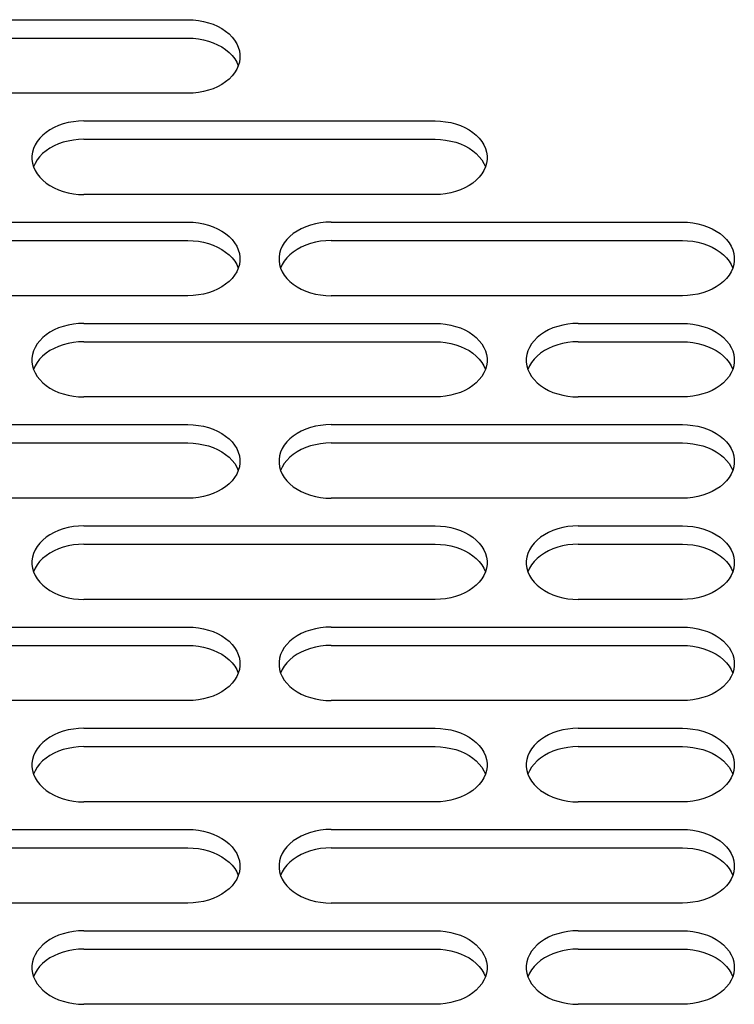
# Model space of a CAD drawing. Extents: x -700106 to -568741, y -948365 to -221657.
# Drawn here: x -650937 to -650882, y -268319 to -268243 of the extents above; entities that cross this region are included whole.
import ezdxf

# ---------------------------------------------------------------- set-up
doc = ezdxf.new("R2010")
doc.units = 0
doc.header["$LTSCALE"] = 0.9
doc.layers.add('22', color=150, linetype='CONTINUOUS')
doc.layers.add('CA-1593_SHOWN', color=2, linetype='CONTINUOUS')

# ---------------------------------------------------------------- blocks, each defined once
blk = doc.blocks.new('SCOMAT-GEN-FRONT')
at = {"layer": 'CA-1593_SHOWN', "color": 9}
for p, q in [((722.396, 1325.126), (749.396, 1325.126)), ((722.396, 1323.712), (749.396, 1323.712)), ((749.396, 1319.469), (722.396, 1319.469)), ((741.396, 1317.348), (768.396, 1317.348)), ((741.396, 1315.933), (768.396, 1315.933)), ((768.396, 1311.691), (741.396, 1311.691)), ((722.396, 1309.57), (749.396, 1309.57)), ((760.396, 1309.57), (787.396, 1309.57)), ((722.396, 1308.155), (749.396, 1308.155)), ((760.396, 1308.155), (787.396, 1308.155)), ((749.396, 1303.913), (722.396, 1303.913)), ((787.396, 1303.913), (760.396, 1303.913)), ((741.396, 1301.791), (768.396, 1301.791)), ((779.396, 1301.791), (787.396, 1301.791)), ((741.396, 1300.377), (768.396, 1300.377)), ((779.396, 1300.377), (787.396, 1300.377)), ((768.396, 1296.134), (741.396, 1296.134)), ((787.396, 1296.134), (779.396, 1296.134)), ((722.396, 1294.013), (749.396, 1294.013)), ((760.396, 1294.013), (787.396, 1294.013)), ((722.396, 1292.599), (749.396, 1292.599)), ((760.396, 1292.599), (787.396, 1292.599)), ((749.396, 1288.356), (722.396, 1288.356)), ((787.396, 1288.356), (760.396, 1288.356)), ((741.396, 1286.235), (768.396, 1286.235)), ((779.396, 1286.235), (787.396, 1286.235)), ((741.396, 1284.821), (768.396, 1284.821)), ((779.396, 1284.821), (787.396, 1284.821)), ((768.396, 1280.578), (741.396, 1280.578)), ((787.396, 1280.578), (779.396, 1280.578)), ((722.396, 1278.457), (749.396, 1278.457)), ((760.396, 1278.457), (787.396, 1278.457)), ((722.396, 1277.043), (749.396, 1277.043)), ((760.396, 1277.043), (787.396, 1277.043)), ((749.396, 1272.8), (722.396, 1272.8)), ((787.396, 1272.8), (760.396, 1272.8)), ((741.396, 1270.679), (768.396, 1270.679)), ((779.396, 1270.679), (787.396, 1270.679)), ((741.396, 1269.264), (768.396, 1269.264)), ((779.396, 1269.264), (787.396, 1269.264)), ((768.396, 1265.022), (741.396, 1265.022)), ((787.396, 1265.022), (779.396, 1265.022)), ((722.396, 1262.9), (749.396, 1262.9)), ((760.396, 1262.9), (787.396, 1262.9)), ((722.396, 1261.486), (749.396, 1261.486)), ((760.396, 1261.486), (787.396, 1261.486)), ((749.396, 1257.244), (722.396, 1257.244)), ((787.396, 1257.244), (760.396, 1257.244)), ((741.396, 1255.122), (768.396, 1255.122)), ((779.396, 1255.122), (787.396, 1255.122)), ((741.396, 1253.708), (768.396, 1253.708)), ((779.396, 1253.708), (787.396, 1253.708)), ((768.396, 1249.465), (741.396, 1249.465)), ((787.396, 1249.465), (779.396, 1249.465))]:
    blk.add_line(p, q, dxfattribs=at)
at = {"layer": 'CA-1593_SHOWN', "color": 9, "extrusion": (0, 0, -1)}
for points in [[(-749.396, 1325.126), (-749.801, 1325.111), (-750.202, 1325.068), (-750.594, 1324.996), (-750.974, 1324.897), (-751.338, 1324.77), (-751.681, 1324.619), (-752.002, 1324.444), (-752.295, 1324.246), (-752.559, 1324.029), (-752.791, 1323.794), (-752.988, 1323.543), (-753.147, 1323.28), (-753.269, 1323.006), (-753.35, 1322.726), (-753.391, 1322.441), (-753.391, 1322.154), (-753.35, 1321.869), (-753.269, 1321.588), (-753.147, 1321.315), (-752.988, 1321.052), (-752.791, 1320.801), (-752.559, 1320.566), (-752.295, 1320.349), (-752.002, 1320.151), (-751.681, 1319.976), (-751.338, 1319.824), (-750.974, 1319.698), (-750.594, 1319.599), (-750.202, 1319.527), (-749.801, 1319.484), (-749.396, 1319.469)], [(-749.396, 1323.712), (-749.801, 1323.697), (-750.202, 1323.654), (-750.594, 1323.582), (-750.975, 1323.482), (-751.338, 1323.356), (-751.682, 1323.204), (-752.003, 1323.029), (-752.297, 1322.831), (-752.561, 1322.613), (-752.792, 1322.378), (-752.989, 1322.127), (-753.148, 1321.864), (-753.269, 1321.59)], [(-768.396, 1317.348), (-768.801, 1317.333), (-769.202, 1317.29), (-769.594, 1317.218), (-769.974, 1317.118), (-770.338, 1316.992), (-770.681, 1316.841), (-771.002, 1316.665), (-771.295, 1316.468), (-771.559, 1316.251), (-771.791, 1316.015), (-771.988, 1315.765), (-772.147, 1315.502), (-772.269, 1315.228), (-772.35, 1314.948), (-772.391, 1314.663), (-772.391, 1314.376), (-772.35, 1314.091), (-772.269, 1313.81), (-772.147, 1313.537), (-771.988, 1313.274), (-771.791, 1313.023), (-771.559, 1312.788), (-771.295, 1312.571), (-771.002, 1312.373), (-770.681, 1312.198), (-770.338, 1312.046), (-769.974, 1311.92), (-769.594, 1311.821), (-769.202, 1311.749), (-768.801, 1311.705), (-768.396, 1311.691)], [(-768.396, 1315.933), (-768.801, 1315.919), (-769.202, 1315.876), (-769.594, 1315.804), (-769.975, 1315.704), (-770.338, 1315.578), (-770.682, 1315.426), (-771.003, 1315.25), (-771.297, 1315.053), (-771.561, 1314.835), (-771.792, 1314.6), (-771.989, 1314.349), (-772.148, 1314.086), (-772.269, 1313.812)], [(-749.396, 1309.57), (-749.801, 1309.555), (-750.202, 1309.512), (-750.594, 1309.44), (-750.974, 1309.34), (-751.338, 1309.214), (-751.681, 1309.063), (-752.002, 1308.887), (-752.295, 1308.69), (-752.559, 1308.472), (-752.791, 1308.237), (-752.988, 1307.987), (-753.147, 1307.723), (-753.269, 1307.45), (-753.35, 1307.169), (-753.391, 1306.884), (-753.391, 1306.598), (-753.35, 1306.313), (-753.269, 1306.032), (-753.147, 1305.759), (-752.988, 1305.495), (-752.791, 1305.245), (-752.559, 1305.01), (-752.295, 1304.792), (-752.002, 1304.595), (-751.681, 1304.42), (-751.338, 1304.268), (-750.974, 1304.142), (-750.594, 1304.042), (-750.202, 1303.971), (-749.801, 1303.927), (-749.396, 1303.913)], [(-787.396, 1309.57), (-787.801, 1309.555), (-788.202, 1309.512), (-788.594, 1309.44), (-788.974, 1309.34), (-789.338, 1309.214), (-789.681, 1309.063), (-790.002, 1308.887), (-790.295, 1308.69), (-790.559, 1308.472), (-790.791, 1308.237), (-790.988, 1307.987), (-791.147, 1307.723), (-791.269, 1307.45), (-791.35, 1307.169), (-791.391, 1306.884), (-791.391, 1306.598), (-791.35, 1306.313), (-791.269, 1306.032), (-791.147, 1305.759), (-790.988, 1305.495), (-790.791, 1305.245), (-790.559, 1305.01), (-790.295, 1304.792), (-790.002, 1304.595), (-789.681, 1304.42), (-789.338, 1304.268), (-788.974, 1304.142), (-788.594, 1304.042), (-788.202, 1303.971), (-787.801, 1303.927), (-787.396, 1303.913)], [(-749.396, 1308.155), (-749.801, 1308.141), (-750.202, 1308.097), (-750.594, 1308.025), (-750.975, 1307.926), (-751.338, 1307.8), (-751.682, 1307.648), (-752.003, 1307.472), (-752.297, 1307.275), (-752.561, 1307.057), (-752.792, 1306.822), (-752.989, 1306.571), (-753.148, 1306.308), (-753.269, 1306.034)], [(-787.396, 1308.155), (-787.801, 1308.141), (-788.202, 1308.097), (-788.594, 1308.025), (-788.975, 1307.926), (-789.338, 1307.8), (-789.682, 1307.648), (-790.003, 1307.472), (-790.297, 1307.275), (-790.561, 1307.057), (-790.792, 1306.822), (-790.989, 1306.571), (-791.148, 1306.308), (-791.269, 1306.034)], [(-768.396, 1301.791), (-768.801, 1301.777), (-769.202, 1301.733), (-769.594, 1301.662), (-769.974, 1301.562), (-770.338, 1301.436), (-770.681, 1301.284), (-771.002, 1301.109), (-771.295, 1300.912), (-771.559, 1300.694), (-771.791, 1300.459), (-771.988, 1300.209), (-772.147, 1299.945), (-772.269, 1299.672), (-772.35, 1299.391), (-772.391, 1299.106), (-772.391, 1298.82), (-772.35, 1298.535), (-772.269, 1298.254), (-772.147, 1297.981), (-771.988, 1297.717), (-771.791, 1297.467), (-771.559, 1297.232), (-771.295, 1297.014), (-771.002, 1296.817), (-770.681, 1296.641), (-770.338, 1296.49), (-769.974, 1296.364), (-769.594, 1296.264), (-769.202, 1296.192), (-768.801, 1296.149), (-768.396, 1296.134)], [(-787.396, 1301.791), (-787.801, 1301.777), (-788.202, 1301.733), (-788.594, 1301.662), (-788.974, 1301.562), (-789.338, 1301.436), (-789.681, 1301.284), (-790.002, 1301.109), (-790.295, 1300.912), (-790.559, 1300.694), (-790.791, 1300.459), (-790.988, 1300.209), (-791.147, 1299.945), (-791.269, 1299.672), (-791.35, 1299.391), (-791.391, 1299.106), (-791.391, 1298.82), (-791.35, 1298.535), (-791.269, 1298.254), (-791.147, 1297.981), (-790.988, 1297.717), (-790.791, 1297.467), (-790.559, 1297.232), (-790.295, 1297.014), (-790.002, 1296.817), (-789.681, 1296.641), (-789.338, 1296.49), (-788.974, 1296.364), (-788.594, 1296.264), (-788.202, 1296.192), (-787.801, 1296.149), (-787.396, 1296.134)], [(-768.396, 1300.377), (-768.801, 1300.363), (-769.202, 1300.319), (-769.594, 1300.247), (-769.975, 1300.148), (-770.338, 1300.021), (-770.682, 1299.87), (-771.003, 1299.694), (-771.297, 1299.497), (-771.561, 1299.279), (-771.792, 1299.044), (-771.989, 1298.793), (-772.148, 1298.529), (-772.269, 1298.256)], [(-787.396, 1300.377), (-787.801, 1300.363), (-788.202, 1300.319), (-788.594, 1300.247), (-788.975, 1300.148), (-789.338, 1300.021), (-789.682, 1299.87), (-790.003, 1299.694), (-790.297, 1299.497), (-790.561, 1299.279), (-790.792, 1299.044), (-790.989, 1298.793), (-791.148, 1298.529), (-791.269, 1298.256)], [(-749.396, 1294.013), (-749.801, 1293.999), (-750.202, 1293.955), (-750.594, 1293.883), (-750.974, 1293.784), (-751.338, 1293.658), (-751.681, 1293.506), (-752.002, 1293.331), (-752.295, 1293.133), (-752.559, 1292.916), (-752.791, 1292.681), (-752.988, 1292.43), (-753.147, 1292.167), (-753.269, 1291.894), (-753.35, 1291.613), (-753.391, 1291.328), (-753.391, 1291.041), (-753.35, 1290.756), (-753.269, 1290.476), (-753.147, 1290.202), (-752.988, 1289.939), (-752.791, 1289.689), (-752.559, 1289.453), (-752.295, 1289.236), (-752.002, 1289.039), (-751.681, 1288.863), (-751.338, 1288.712), (-750.974, 1288.586), (-750.594, 1288.486), (-750.202, 1288.414), (-749.801, 1288.371), (-749.396, 1288.356)], [(-787.396, 1294.013), (-787.801, 1293.999), (-788.202, 1293.955), (-788.594, 1293.883), (-788.974, 1293.784), (-789.338, 1293.658), (-789.681, 1293.506), (-790.002, 1293.331), (-790.295, 1293.133), (-790.559, 1292.916), (-790.791, 1292.681), (-790.988, 1292.43), (-791.147, 1292.167), (-791.269, 1291.894), (-791.35, 1291.613), (-791.391, 1291.328), (-791.391, 1291.041), (-791.35, 1290.756), (-791.269, 1290.476), (-791.147, 1290.202), (-790.988, 1289.939), (-790.791, 1289.689), (-790.559, 1289.453), (-790.295, 1289.236), (-790.002, 1289.039), (-789.681, 1288.863), (-789.338, 1288.712), (-788.974, 1288.586), (-788.594, 1288.486), (-788.202, 1288.414), (-787.801, 1288.371), (-787.396, 1288.356)], [(-749.396, 1292.599), (-749.801, 1292.584), (-750.202, 1292.541), (-750.594, 1292.469), (-750.975, 1292.369), (-751.338, 1292.243), (-751.682, 1292.091), (-752.003, 1291.916), (-752.297, 1291.718), (-752.561, 1291.501), (-752.792, 1291.265), (-752.989, 1291.015), (-753.148, 1290.751), (-753.269, 1290.478)], [(-787.396, 1292.599), (-787.801, 1292.584), (-788.202, 1292.541), (-788.594, 1292.469), (-788.975, 1292.369), (-789.338, 1292.243), (-789.682, 1292.091), (-790.003, 1291.916), (-790.297, 1291.718), (-790.561, 1291.501), (-790.792, 1291.265), (-790.989, 1291.015), (-791.148, 1290.751), (-791.269, 1290.478)], [(-768.396, 1286.235), (-768.801, 1286.22), (-769.202, 1286.177), (-769.594, 1286.105), (-769.974, 1286.006), (-770.338, 1285.88), (-770.681, 1285.728), (-771.002, 1285.553), (-771.295, 1285.355), (-771.559, 1285.138), (-771.791, 1284.903), (-771.988, 1284.652), (-772.147, 1284.389), (-772.269, 1284.116), (-772.35, 1283.835), (-772.391, 1283.55), (-772.391, 1283.263), (-772.35, 1282.978), (-772.269, 1282.698), (-772.147, 1282.424), (-771.988, 1282.161), (-771.791, 1281.91), (-771.559, 1281.675), (-771.295, 1281.458), (-771.002, 1281.26), (-770.681, 1281.085), (-770.338, 1280.934), (-769.974, 1280.807), (-769.594, 1280.708), (-769.202, 1280.636), (-768.801, 1280.593), (-768.396, 1280.578)], [(-787.396, 1286.235), (-787.801, 1286.22), (-788.202, 1286.177), (-788.594, 1286.105), (-788.974, 1286.006), (-789.338, 1285.88), (-789.681, 1285.728), (-790.002, 1285.553), (-790.295, 1285.355), (-790.559, 1285.138), (-790.791, 1284.903), (-790.988, 1284.652), (-791.147, 1284.389), (-791.269, 1284.116), (-791.35, 1283.835), (-791.391, 1283.55), (-791.391, 1283.263), (-791.35, 1282.978), (-791.269, 1282.698), (-791.147, 1282.424), (-790.988, 1282.161), (-790.791, 1281.91), (-790.559, 1281.675), (-790.295, 1281.458), (-790.002, 1281.26), (-789.681, 1281.085), (-789.338, 1280.934), (-788.974, 1280.807), (-788.594, 1280.708), (-788.202, 1280.636), (-787.801, 1280.593), (-787.396, 1280.578)], [(-768.396, 1284.821), (-768.801, 1284.806), (-769.202, 1284.763), (-769.594, 1284.691), (-769.975, 1284.591), (-770.338, 1284.465), (-770.682, 1284.313), (-771.003, 1284.138), (-771.297, 1283.94), (-771.561, 1283.723), (-771.792, 1283.487), (-771.989, 1283.237), (-772.148, 1282.973), (-772.269, 1282.699)], [(-787.396, 1284.821), (-787.801, 1284.806), (-788.202, 1284.763), (-788.594, 1284.691), (-788.975, 1284.591), (-789.338, 1284.465), (-789.682, 1284.313), (-790.003, 1284.138), (-790.297, 1283.94), (-790.561, 1283.723), (-790.792, 1283.487), (-790.989, 1283.237), (-791.148, 1282.973), (-791.269, 1282.699)], [(-749.396, 1278.457), (-749.801, 1278.442), (-750.202, 1278.399), (-750.594, 1278.327), (-750.974, 1278.228), (-751.338, 1278.101), (-751.681, 1277.95), (-752.002, 1277.774), (-752.295, 1277.577), (-752.559, 1277.36), (-752.791, 1277.125), (-752.988, 1276.874), (-753.147, 1276.611), (-753.269, 1276.337), (-753.35, 1276.057), (-753.391, 1275.772), (-753.391, 1275.485), (-753.35, 1275.2), (-753.269, 1274.919), (-753.147, 1274.646), (-752.988, 1274.383), (-752.791, 1274.132), (-752.559, 1273.897), (-752.295, 1273.68), (-752.002, 1273.482), (-751.681, 1273.307), (-751.338, 1273.155), (-750.974, 1273.029), (-750.594, 1272.93), (-750.202, 1272.858), (-749.801, 1272.814), (-749.396, 1272.8)], [(-787.396, 1278.457), (-787.801, 1278.442), (-788.202, 1278.399), (-788.594, 1278.327), (-788.974, 1278.228), (-789.338, 1278.101), (-789.681, 1277.95), (-790.002, 1277.774), (-790.295, 1277.577), (-790.559, 1277.36), (-790.791, 1277.125), (-790.988, 1276.874), (-791.147, 1276.611), (-791.269, 1276.337), (-791.35, 1276.057), (-791.391, 1275.772), (-791.391, 1275.485), (-791.35, 1275.2), (-791.269, 1274.919), (-791.147, 1274.646), (-790.988, 1274.383), (-790.791, 1274.132), (-790.559, 1273.897), (-790.295, 1273.68), (-790.002, 1273.482), (-789.681, 1273.307), (-789.338, 1273.155), (-788.974, 1273.029), (-788.594, 1272.93), (-788.202, 1272.858), (-787.801, 1272.814), (-787.396, 1272.8)], [(-749.396, 1277.043), (-749.801, 1277.028), (-750.202, 1276.985), (-750.594, 1276.913), (-750.975, 1276.813), (-751.338, 1276.687), (-751.682, 1276.535), (-752.003, 1276.36), (-752.297, 1276.162), (-752.561, 1275.944), (-752.792, 1275.709), (-752.989, 1275.458), (-753.148, 1275.195), (-753.269, 1274.921)], [(-787.396, 1277.043), (-787.801, 1277.028), (-788.202, 1276.985), (-788.594, 1276.913), (-788.975, 1276.813), (-789.338, 1276.687), (-789.682, 1276.535), (-790.003, 1276.36), (-790.297, 1276.162), (-790.561, 1275.944), (-790.792, 1275.709), (-790.989, 1275.458), (-791.148, 1275.195), (-791.269, 1274.921)], [(-768.396, 1270.679), (-768.801, 1270.664), (-769.202, 1270.621), (-769.594, 1270.549), (-769.974, 1270.449), (-770.338, 1270.323), (-770.681, 1270.172), (-771.002, 1269.996), (-771.295, 1269.799), (-771.559, 1269.582), (-771.791, 1269.346), (-771.988, 1269.096), (-772.147, 1268.833), (-772.269, 1268.559), (-772.35, 1268.279), (-772.391, 1267.993), (-772.391, 1267.707), (-772.35, 1267.422), (-772.269, 1267.141), (-772.147, 1266.868), (-771.988, 1266.605), (-771.791, 1266.354), (-771.559, 1266.119), (-771.295, 1265.902), (-771.002, 1265.704), (-770.681, 1265.529), (-770.338, 1265.377), (-769.974, 1265.251), (-769.594, 1265.151), (-769.202, 1265.08), (-768.801, 1265.036), (-768.396, 1265.022)], [(-787.396, 1270.679), (-787.801, 1270.664), (-788.202, 1270.621), (-788.594, 1270.549), (-788.974, 1270.449), (-789.338, 1270.323), (-789.681, 1270.172), (-790.002, 1269.996), (-790.295, 1269.799), (-790.559, 1269.582), (-790.791, 1269.346), (-790.988, 1269.096), (-791.147, 1268.833), (-791.269, 1268.559), (-791.35, 1268.279), (-791.391, 1267.993), (-791.391, 1267.707), (-791.35, 1267.422), (-791.269, 1267.141), (-791.147, 1266.868), (-790.988, 1266.605), (-790.791, 1266.354), (-790.559, 1266.119), (-790.295, 1265.902), (-790.002, 1265.704), (-789.681, 1265.529), (-789.338, 1265.377), (-788.974, 1265.251), (-788.594, 1265.151), (-788.202, 1265.08), (-787.801, 1265.036), (-787.396, 1265.022)], [(-768.396, 1269.264), (-768.801, 1269.25), (-769.202, 1269.206), (-769.594, 1269.135), (-769.975, 1269.035), (-770.338, 1268.909), (-770.682, 1268.757), (-771.003, 1268.581), (-771.297, 1268.384), (-771.561, 1268.166), (-771.792, 1267.931), (-771.989, 1267.68), (-772.148, 1267.417), (-772.269, 1267.143)], [(-787.396, 1269.264), (-787.801, 1269.25), (-788.202, 1269.206), (-788.594, 1269.135), (-788.975, 1269.035), (-789.338, 1268.909), (-789.682, 1268.757), (-790.003, 1268.581), (-790.297, 1268.384), (-790.561, 1268.166), (-790.792, 1267.931), (-790.989, 1267.68), (-791.148, 1267.417), (-791.269, 1267.143)], [(-749.396, 1262.9), (-749.801, 1262.886), (-750.202, 1262.843), (-750.594, 1262.771), (-750.974, 1262.671), (-751.338, 1262.545), (-751.681, 1262.393), (-752.002, 1262.218), (-752.295, 1262.021), (-752.559, 1261.803), (-752.791, 1261.568), (-752.988, 1261.318), (-753.147, 1261.054), (-753.269, 1260.781), (-753.35, 1260.5), (-753.391, 1260.215), (-753.391, 1259.929), (-753.35, 1259.644), (-753.269, 1259.363), (-753.147, 1259.09), (-752.988, 1258.826), (-752.791, 1258.576), (-752.559, 1258.341), (-752.295, 1258.123), (-752.002, 1257.926), (-751.681, 1257.751), (-751.338, 1257.599), (-750.974, 1257.473), (-750.594, 1257.373), (-750.202, 1257.302), (-749.801, 1257.258), (-749.396, 1257.244)], [(-787.396, 1262.9), (-787.801, 1262.886), (-788.202, 1262.843), (-788.594, 1262.771), (-788.974, 1262.671), (-789.338, 1262.545), (-789.681, 1262.393), (-790.002, 1262.218), (-790.295, 1262.021), (-790.559, 1261.803), (-790.791, 1261.568), (-790.988, 1261.318), (-791.147, 1261.054), (-791.269, 1260.781), (-791.35, 1260.5), (-791.391, 1260.215), (-791.391, 1259.929), (-791.35, 1259.644), (-791.269, 1259.363), (-791.147, 1259.09), (-790.988, 1258.826), (-790.791, 1258.576), (-790.559, 1258.341), (-790.295, 1258.123), (-790.002, 1257.926), (-789.681, 1257.751), (-789.338, 1257.599), (-788.974, 1257.473), (-788.594, 1257.373), (-788.202, 1257.302), (-787.801, 1257.258), (-787.396, 1257.244)], [(-749.396, 1261.486), (-749.801, 1261.472), (-750.202, 1261.428), (-750.594, 1261.356), (-750.975, 1261.257), (-751.338, 1261.13), (-751.682, 1260.979), (-752.003, 1260.803), (-752.297, 1260.606), (-752.561, 1260.388), (-752.792, 1260.153), (-752.989, 1259.902), (-753.148, 1259.638), (-753.269, 1259.365)], [(-787.396, 1261.486), (-787.801, 1261.472), (-788.202, 1261.428), (-788.594, 1261.356), (-788.975, 1261.257), (-789.338, 1261.13), (-789.682, 1260.979), (-790.003, 1260.803), (-790.297, 1260.606), (-790.561, 1260.388), (-790.792, 1260.153), (-790.989, 1259.902), (-791.148, 1259.638), (-791.269, 1259.365)], [(-768.396, 1255.122), (-768.801, 1255.108), (-769.202, 1255.064), (-769.594, 1254.993), (-769.974, 1254.893), (-770.338, 1254.767), (-770.681, 1254.615), (-771.002, 1254.44), (-771.295, 1254.243), (-771.559, 1254.025), (-771.791, 1253.79), (-771.988, 1253.539), (-772.147, 1253.276), (-772.269, 1253.003), (-772.35, 1252.722), (-772.391, 1252.437), (-772.391, 1252.151), (-772.35, 1251.866), (-772.269, 1251.585), (-772.147, 1251.312), (-771.988, 1251.048), (-771.791, 1250.798), (-771.559, 1250.563), (-771.295, 1250.345), (-771.002, 1250.148), (-770.681, 1249.972), (-770.338, 1249.821), (-769.974, 1249.695), (-769.594, 1249.595), (-769.202, 1249.523), (-768.801, 1249.48), (-768.396, 1249.465)], [(-787.396, 1255.122), (-787.801, 1255.108), (-788.202, 1255.064), (-788.594, 1254.993), (-788.974, 1254.893), (-789.338, 1254.767), (-789.681, 1254.615), (-790.002, 1254.44), (-790.295, 1254.243), (-790.559, 1254.025), (-790.791, 1253.79), (-790.988, 1253.539), (-791.147, 1253.276), (-791.269, 1253.003), (-791.35, 1252.722), (-791.391, 1252.437), (-791.391, 1252.151), (-791.35, 1251.866), (-791.269, 1251.585), (-791.147, 1251.312), (-790.988, 1251.048), (-790.791, 1250.798), (-790.559, 1250.563), (-790.295, 1250.345), (-790.002, 1250.148), (-789.681, 1249.972), (-789.338, 1249.821), (-788.974, 1249.695), (-788.594, 1249.595), (-788.202, 1249.523), (-787.801, 1249.48), (-787.396, 1249.465)], [(-768.396, 1253.708), (-768.801, 1253.694), (-769.202, 1253.65), (-769.594, 1253.578), (-769.975, 1253.479), (-770.338, 1253.352), (-770.682, 1253.201), (-771.003, 1253.025), (-771.297, 1252.827), (-771.561, 1252.61), (-771.792, 1252.375), (-771.989, 1252.124), (-772.148, 1251.86), (-772.269, 1251.587)], [(-787.396, 1253.708), (-787.801, 1253.694), (-788.202, 1253.65), (-788.594, 1253.578), (-788.975, 1253.479), (-789.338, 1253.352), (-789.682, 1253.201), (-790.003, 1253.025), (-790.297, 1252.827), (-790.561, 1252.61), (-790.792, 1252.375), (-790.989, 1252.124), (-791.148, 1251.86), (-791.269, 1251.587)]]:
    blk.add_lwpolyline(points, dxfattribs=at)
at = {"layer": 'CA-1593_SHOWN', "color": 9}
for points in [[(741.396, 1317.348), (740.992, 1317.333), (740.591, 1317.29), (740.199, 1317.218), (739.819, 1317.118), (739.455, 1316.992), (739.111, 1316.841), (738.791, 1316.665), (738.497, 1316.468), (738.233, 1316.251), (738.002, 1316.015), (737.805, 1315.765), (737.645, 1315.502), (737.524, 1315.228), (737.442, 1314.948), (737.401, 1314.663), (737.401, 1314.376), (737.442, 1314.091), (737.524, 1313.81), (737.645, 1313.537), (737.805, 1313.274), (738.002, 1313.023), (738.233, 1312.788), (738.497, 1312.571), (738.791, 1312.373), (739.111, 1312.198), (739.455, 1312.046), (739.819, 1311.92), (740.199, 1311.821), (740.591, 1311.749), (740.992, 1311.705), (741.396, 1311.691)], [(741.396, 1315.933), (740.991, 1315.919), (740.591, 1315.876), (740.198, 1315.804), (739.818, 1315.704), (739.454, 1315.578), (739.11, 1315.426), (738.79, 1315.25), (738.496, 1315.053), (738.232, 1314.835), (738.001, 1314.6), (737.804, 1314.349), (737.644, 1314.086), (737.523, 1313.812)], [(760.396, 1309.57), (759.992, 1309.555), (759.591, 1309.512), (759.199, 1309.44), (758.819, 1309.34), (758.455, 1309.214), (758.111, 1309.063), (757.791, 1308.887), (757.497, 1308.69), (757.233, 1308.472), (757.002, 1308.237), (756.805, 1307.987), (756.645, 1307.723), (756.524, 1307.45), (756.442, 1307.169), (756.401, 1306.884), (756.401, 1306.598), (756.442, 1306.313), (756.524, 1306.032), (756.645, 1305.759), (756.805, 1305.495), (757.002, 1305.245), (757.233, 1305.01), (757.497, 1304.792), (757.791, 1304.595), (758.111, 1304.42), (758.455, 1304.268), (758.819, 1304.142), (759.199, 1304.042), (759.591, 1303.971), (759.992, 1303.927), (760.396, 1303.913)], [(760.396, 1308.155), (759.991, 1308.141), (759.591, 1308.097), (759.198, 1308.025), (758.818, 1307.926), (758.454, 1307.8), (758.11, 1307.648), (757.79, 1307.472), (757.496, 1307.275), (757.232, 1307.057), (757.001, 1306.822), (756.804, 1306.571), (756.644, 1306.308), (756.523, 1306.034)], [(741.396, 1301.791), (740.992, 1301.777), (740.591, 1301.733), (740.199, 1301.662), (739.819, 1301.562), (739.455, 1301.436), (739.111, 1301.284), (738.791, 1301.109), (738.497, 1300.912), (738.233, 1300.694), (738.002, 1300.459), (737.805, 1300.209), (737.645, 1299.945), (737.524, 1299.672), (737.442, 1299.391), (737.401, 1299.106), (737.401, 1298.82), (737.442, 1298.535), (737.524, 1298.254), (737.645, 1297.981), (737.805, 1297.717), (738.002, 1297.467), (738.233, 1297.232), (738.497, 1297.014), (738.791, 1296.817), (739.111, 1296.641), (739.455, 1296.49), (739.819, 1296.364), (740.199, 1296.264), (740.591, 1296.192), (740.992, 1296.149), (741.396, 1296.134)], [(779.396, 1301.791), (778.992, 1301.777), (778.591, 1301.733), (778.199, 1301.662), (777.819, 1301.562), (777.455, 1301.436), (777.111, 1301.284), (776.791, 1301.109), (776.497, 1300.912), (776.233, 1300.694), (776.002, 1300.459), (775.805, 1300.209), (775.645, 1299.945), (775.524, 1299.672), (775.442, 1299.391), (775.401, 1299.106), (775.401, 1298.82), (775.442, 1298.535), (775.524, 1298.254), (775.645, 1297.981), (775.805, 1297.717), (776.002, 1297.467), (776.233, 1297.232), (776.497, 1297.014), (776.791, 1296.817), (777.111, 1296.641), (777.455, 1296.49), (777.819, 1296.364), (778.199, 1296.264), (778.591, 1296.192), (778.992, 1296.149), (779.396, 1296.134)], [(741.396, 1300.377), (740.991, 1300.363), (740.591, 1300.319), (740.198, 1300.247), (739.818, 1300.148), (739.454, 1300.021), (739.11, 1299.87), (738.79, 1299.694), (738.496, 1299.497), (738.232, 1299.279), (738.001, 1299.044), (737.804, 1298.793), (737.644, 1298.529), (737.523, 1298.256)], [(779.396, 1300.377), (778.991, 1300.363), (778.591, 1300.319), (778.198, 1300.247), (777.818, 1300.148), (777.454, 1300.021), (777.11, 1299.87), (776.79, 1299.694), (776.496, 1299.497), (776.232, 1299.279), (776.001, 1299.044), (775.804, 1298.793), (775.644, 1298.529), (775.523, 1298.256)], [(760.396, 1294.013), (759.992, 1293.999), (759.591, 1293.955), (759.199, 1293.883), (758.819, 1293.784), (758.455, 1293.658), (758.111, 1293.506), (757.791, 1293.331), (757.497, 1293.133), (757.233, 1292.916), (757.002, 1292.681), (756.805, 1292.43), (756.645, 1292.167), (756.524, 1291.894), (756.442, 1291.613), (756.401, 1291.328), (756.401, 1291.041), (756.442, 1290.756), (756.524, 1290.476), (756.645, 1290.202), (756.805, 1289.939), (757.002, 1289.689), (757.233, 1289.453), (757.497, 1289.236), (757.791, 1289.039), (758.111, 1288.863), (758.455, 1288.712), (758.819, 1288.586), (759.199, 1288.486), (759.591, 1288.414), (759.992, 1288.371), (760.396, 1288.356)], [(760.396, 1292.599), (759.991, 1292.584), (759.591, 1292.541), (759.198, 1292.469), (758.818, 1292.369), (758.454, 1292.243), (758.11, 1292.091), (757.79, 1291.916), (757.496, 1291.718), (757.232, 1291.501), (757.001, 1291.265), (756.804, 1291.015), (756.644, 1290.751), (756.523, 1290.478)], [(741.396, 1286.235), (740.992, 1286.22), (740.591, 1286.177), (740.199, 1286.105), (739.819, 1286.006), (739.455, 1285.88), (739.111, 1285.728), (738.791, 1285.553), (738.497, 1285.355), (738.233, 1285.138), (738.002, 1284.903), (737.805, 1284.652), (737.645, 1284.389), (737.524, 1284.116), (737.442, 1283.835), (737.401, 1283.55), (737.401, 1283.263), (737.442, 1282.978), (737.524, 1282.698), (737.645, 1282.424), (737.805, 1282.161), (738.002, 1281.91), (738.233, 1281.675), (738.497, 1281.458), (738.791, 1281.26), (739.111, 1281.085), (739.455, 1280.934), (739.819, 1280.807), (740.199, 1280.708), (740.591, 1280.636), (740.992, 1280.593), (741.396, 1280.578)], [(779.396, 1286.235), (778.992, 1286.22), (778.591, 1286.177), (778.199, 1286.105), (777.819, 1286.006), (777.455, 1285.88), (777.111, 1285.728), (776.791, 1285.553), (776.497, 1285.355), (776.233, 1285.138), (776.002, 1284.903), (775.805, 1284.652), (775.645, 1284.389), (775.524, 1284.116), (775.442, 1283.835), (775.401, 1283.55), (775.401, 1283.263), (775.442, 1282.978), (775.524, 1282.698), (775.645, 1282.424), (775.805, 1282.161), (776.002, 1281.91), (776.233, 1281.675), (776.497, 1281.458), (776.791, 1281.26), (777.111, 1281.085), (777.455, 1280.934), (777.819, 1280.807), (778.199, 1280.708), (778.591, 1280.636), (778.992, 1280.593), (779.396, 1280.578)], [(741.396, 1284.821), (740.991, 1284.806), (740.591, 1284.763), (740.198, 1284.691), (739.818, 1284.591), (739.454, 1284.465), (739.11, 1284.313), (738.79, 1284.138), (738.496, 1283.94), (738.232, 1283.723), (738.001, 1283.487), (737.804, 1283.237), (737.644, 1282.973), (737.523, 1282.699)], [(779.396, 1284.821), (778.991, 1284.806), (778.591, 1284.763), (778.198, 1284.691), (777.818, 1284.591), (777.454, 1284.465), (777.11, 1284.313), (776.79, 1284.138), (776.496, 1283.94), (776.232, 1283.723), (776.001, 1283.487), (775.804, 1283.237), (775.644, 1282.973), (775.523, 1282.699)], [(760.396, 1278.457), (759.992, 1278.442), (759.591, 1278.399), (759.199, 1278.327), (758.819, 1278.228), (758.455, 1278.101), (758.111, 1277.95), (757.791, 1277.774), (757.497, 1277.577), (757.233, 1277.36), (757.002, 1277.125), (756.805, 1276.874), (756.645, 1276.611), (756.524, 1276.337), (756.442, 1276.057), (756.401, 1275.772), (756.401, 1275.485), (756.442, 1275.2), (756.524, 1274.919), (756.645, 1274.646), (756.805, 1274.383), (757.002, 1274.132), (757.233, 1273.897), (757.497, 1273.68), (757.791, 1273.482), (758.111, 1273.307), (758.455, 1273.155), (758.819, 1273.029), (759.199, 1272.93), (759.591, 1272.858), (759.992, 1272.814), (760.396, 1272.8)], [(760.396, 1277.043), (759.991, 1277.028), (759.591, 1276.985), (759.198, 1276.913), (758.818, 1276.813), (758.454, 1276.687), (758.11, 1276.535), (757.79, 1276.36), (757.496, 1276.162), (757.232, 1275.944), (757.001, 1275.709), (756.804, 1275.458), (756.644, 1275.195), (756.523, 1274.921)], [(741.396, 1270.679), (740.992, 1270.664), (740.591, 1270.621), (740.199, 1270.549), (739.819, 1270.449), (739.455, 1270.323), (739.111, 1270.172), (738.791, 1269.996), (738.497, 1269.799), (738.233, 1269.582), (738.002, 1269.346), (737.805, 1269.096), (737.645, 1268.833), (737.524, 1268.559), (737.442, 1268.279), (737.401, 1267.993), (737.401, 1267.707), (737.442, 1267.422), (737.524, 1267.141), (737.645, 1266.868), (737.805, 1266.605), (738.002, 1266.354), (738.233, 1266.119), (738.497, 1265.902), (738.791, 1265.704), (739.111, 1265.529), (739.455, 1265.377), (739.819, 1265.251), (740.199, 1265.151), (740.591, 1265.08), (740.992, 1265.036), (741.396, 1265.022)], [(779.396, 1270.679), (778.992, 1270.664), (778.591, 1270.621), (778.199, 1270.549), (777.819, 1270.449), (777.455, 1270.323), (777.111, 1270.172), (776.791, 1269.996), (776.497, 1269.799), (776.233, 1269.582), (776.002, 1269.346), (775.805, 1269.096), (775.645, 1268.833), (775.524, 1268.559), (775.442, 1268.279), (775.401, 1267.993), (775.401, 1267.707), (775.442, 1267.422), (775.524, 1267.141), (775.645, 1266.868), (775.805, 1266.605), (776.002, 1266.354), (776.233, 1266.119), (776.497, 1265.902), (776.791, 1265.704), (777.111, 1265.529), (777.455, 1265.377), (777.819, 1265.251), (778.199, 1265.151), (778.591, 1265.08), (778.992, 1265.036), (779.396, 1265.022)], [(741.396, 1269.264), (740.991, 1269.25), (740.591, 1269.206), (740.198, 1269.135), (739.818, 1269.035), (739.454, 1268.909), (739.11, 1268.757), (738.79, 1268.581), (738.496, 1268.384), (738.232, 1268.166), (738.001, 1267.931), (737.804, 1267.68), (737.644, 1267.417), (737.523, 1267.143)], [(779.396, 1269.264), (778.991, 1269.25), (778.591, 1269.206), (778.198, 1269.135), (777.818, 1269.035), (777.454, 1268.909), (777.11, 1268.757), (776.79, 1268.581), (776.496, 1268.384), (776.232, 1268.166), (776.001, 1267.931), (775.804, 1267.68), (775.644, 1267.417), (775.523, 1267.143)], [(760.396, 1262.9), (759.992, 1262.886), (759.591, 1262.843), (759.199, 1262.771), (758.819, 1262.671), (758.455, 1262.545), (758.111, 1262.393), (757.791, 1262.218), (757.497, 1262.021), (757.233, 1261.803), (757.002, 1261.568), (756.805, 1261.318), (756.645, 1261.054), (756.524, 1260.781), (756.442, 1260.5), (756.401, 1260.215), (756.401, 1259.929), (756.442, 1259.644), (756.524, 1259.363), (756.645, 1259.09), (756.805, 1258.826), (757.002, 1258.576), (757.233, 1258.341), (757.497, 1258.123), (757.791, 1257.926), (758.111, 1257.751), (758.455, 1257.599), (758.819, 1257.473), (759.199, 1257.373), (759.591, 1257.302), (759.992, 1257.258), (760.396, 1257.244)], [(760.396, 1261.486), (759.991, 1261.472), (759.591, 1261.428), (759.198, 1261.356), (758.818, 1261.257), (758.454, 1261.13), (758.11, 1260.979), (757.79, 1260.803), (757.496, 1260.606), (757.232, 1260.388), (757.001, 1260.153), (756.804, 1259.902), (756.644, 1259.638), (756.523, 1259.365)], [(741.396, 1255.122), (740.992, 1255.108), (740.591, 1255.064), (740.199, 1254.993), (739.819, 1254.893), (739.455, 1254.767), (739.111, 1254.615), (738.791, 1254.44), (738.497, 1254.243), (738.233, 1254.025), (738.002, 1253.79), (737.805, 1253.539), (737.645, 1253.276), (737.524, 1253.003), (737.442, 1252.722), (737.401, 1252.437), (737.401, 1252.151), (737.442, 1251.866), (737.524, 1251.585), (737.645, 1251.312), (737.805, 1251.048), (738.002, 1250.798), (738.233, 1250.563), (738.497, 1250.345), (738.791, 1250.148), (739.111, 1249.972), (739.455, 1249.821), (739.819, 1249.695), (740.199, 1249.595), (740.591, 1249.523), (740.992, 1249.48), (741.396, 1249.465)], [(779.396, 1255.122), (778.992, 1255.108), (778.591, 1255.064), (778.199, 1254.993), (777.819, 1254.893), (777.455, 1254.767), (777.111, 1254.615), (776.791, 1254.44), (776.497, 1254.243), (776.233, 1254.025), (776.002, 1253.79), (775.805, 1253.539), (775.645, 1253.276), (775.524, 1253.003), (775.442, 1252.722), (775.401, 1252.437), (775.401, 1252.151), (775.442, 1251.866), (775.524, 1251.585), (775.645, 1251.312), (775.805, 1251.048), (776.002, 1250.798), (776.233, 1250.563), (776.497, 1250.345), (776.791, 1250.148), (777.111, 1249.972), (777.455, 1249.821), (777.819, 1249.695), (778.199, 1249.595), (778.591, 1249.523), (778.992, 1249.48), (779.396, 1249.465)], [(741.396, 1253.708), (740.991, 1253.694), (740.591, 1253.65), (740.198, 1253.578), (739.818, 1253.479), (739.454, 1253.352), (739.11, 1253.201), (738.79, 1253.025), (738.496, 1252.827), (738.232, 1252.61), (738.001, 1252.375), (737.804, 1252.124), (737.644, 1251.86), (737.523, 1251.587)], [(779.396, 1253.708), (778.991, 1253.694), (778.591, 1253.65), (778.198, 1253.578), (777.818, 1253.479), (777.454, 1253.352), (777.11, 1253.201), (776.79, 1253.025), (776.496, 1252.827), (776.232, 1252.61), (776.001, 1252.375), (775.804, 1252.124), (775.644, 1251.86), (775.523, 1251.587)]]:
    blk.add_lwpolyline(points, dxfattribs=at)

msp = doc.modelspace()

# ---------------------------------------------------------------- block references
at = {"layer": '22', "linetype": 'Continuous', "lineweight": -2}
msp.add_blockref('SCOMAT-GEN-FRONT', (-651673.235, -269568.444), dxfattribs=at)

doc.saveas('drawing.dxf')
